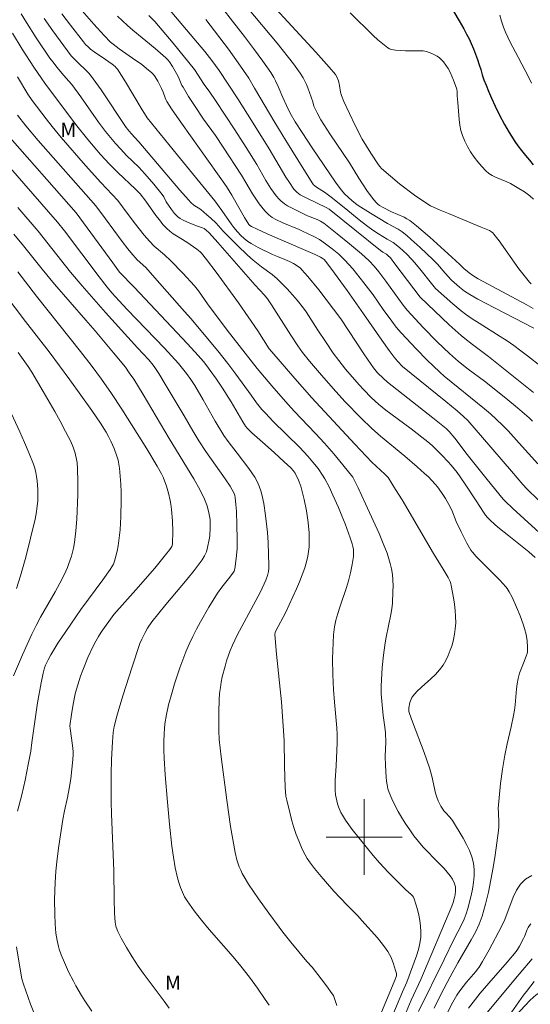
# Model space of a CAD drawing. Units: metres. Extents: x 283113 to 283629, y 1669909 to 1670475.
# Drawn here: x 283464 to 283517, y 1670182 to 1670286 of the extents above; entities that cross this region are included whole.
import ezdxf

# ---------------------------------------------------------------- set-up
doc = ezdxf.new("R2010")
doc.units = ezdxf.units.M
doc.header["$MEASUREMENT"] = 0
doc.linetypes.add('Intermitente', pattern=[48, 15, -2, 2, -2, 2, -2, 2, -2, 2, -2, 15])
for name, color, linetype, lineweight, true_color in [('Curvas_Intermediarias', 7, 'Continuous', 9, 0x783c14), ('Curvas_Mestras', 7, 'Continuous', 20, 0x783c14), ('Topon_Vegetacao', 7, 'Continuous', 9, 0x00ff33)]:
    doc.layers.add(name, color=color, linetype=linetype, lineweight=lineweight, true_color=true_color)
for name, color, linetype, lineweight in [('Malha_Coordenadas', 7, 'Continuous', 15), ('Rio_Intermitente', 5, 'Intermitente', 9), ('Rio_Perene', 5, 'Continuous', 25)]:
    doc.layers.add(name, color=color, linetype=linetype, lineweight=lineweight)
doc.styles.add('Arial', font='arial.ttf', dxfattribs={"height": 1.5})

msp = doc.modelspace()

# ---------------------------------------------------------------- linework, layer by layer
at = {"layer": 'Curvas_Intermediarias', "flags": 128}
for points, elevation in [([(283517.82, 1670246.85), (283513.06, 1670250.63), (283511.4, 1670251.88), (283510.58, 1670252.52), (283510.18, 1670252.85), (283508.94, 1670253.97), (283505.87, 1670256.87), (283503.23, 1670260.39), (283502.74, 1670261.03), (283502.49, 1670261.26), (283502.33, 1670261.4), (283501.94, 1670261.62), (283501.69, 1670261.79), (283496.3, 1670266.16), (283496, 1670266.33), (283494.02, 1670267.26), (283493.26, 1670267.67), (283492.89, 1670267.93), (283492.58, 1670268.25), (283492.12, 1670268.95), (283491.75, 1670269.53), (283489.97, 1670272.51), (283488.14, 1670275.5), (283486.68, 1670277.76), (283484.71, 1670280.77), (283483.96, 1670281.82), (283483.21, 1670282.77), (283478.2, 1670288.75)], 133), ([(283488.99, 1670289.12), (283494.9, 1670282.69), (283496.29, 1670281.13), (283496.96, 1670280.34), (283497.12, 1670280.09), (283497.27, 1670279.66), (283497.39, 1670279.19), (283497.49, 1670278.48), (283497.59, 1670278.13), (283497.86, 1670277.49), (283498.43, 1670276.23), (283499.03, 1670274.97), (283499.76, 1670273.53), (283500.69, 1670272.05), (283501.49, 1670270.83), (283501.64, 1670270.63), (283501.82, 1670270.45), (283502.74, 1670269.62), (283503.72, 1670268.83), (283505.29, 1670267.61), (283506.58, 1670266.75), (283506.95, 1670266.52), (283508, 1670266.05), (283508.86, 1670265.68), (283512.31, 1670264.27), (283513.16, 1670263.9), (283513.39, 1670263.77), (283513.52, 1670263.65), (283513.63, 1670263.52), (283514.18, 1670262.8), (283516.28, 1670259.87), (283516.83, 1670259.15), (283517.39, 1670258.46), (283517.56, 1670258.28)], 129), ([(283518.35, 1670235.5), (283517.12, 1670236.67), (283516.68, 1670237.15), (283515.49, 1670238.54), (283512.43, 1670242.11), (283510.88, 1670243.87), (283510.45, 1670244.3), (283509.76, 1670244.91), (283508.57, 1670245.9), (283504.93, 1670248.82), (283504.03, 1670249.59), (283503.49, 1670250.14), (283503.15, 1670250.54), (283502.6, 1670251.27), (283501.83, 1670252.35), (283499.92, 1670255.14), (283498.18, 1670257.59), (283496.49, 1670259.92), (283495.91, 1670260.68), (283495.76, 1670260.85), (283495.58, 1670260.99), (283495.39, 1670261.11), (283494.82, 1670261.39), (283493.86, 1670261.81), (283489.78, 1670263.56), (283488.71, 1670264.04), (283488.11, 1670264.32), (283487.95, 1670264.43), (283487.85, 1670264.53), (283487.38, 1670265.29), (283486.07, 1670267.62), (283485.48, 1670268.55), (283480.76, 1670275.2), (283479.71, 1670276.73), (283479.21, 1670277.5), (283479.11, 1670277.69), (283479.03, 1670277.88), (283478.83, 1670278.49), (283478.67, 1670278.88), (283478.28, 1670279.63), (283477.99, 1670280.11), (283477.82, 1670280.33), (283477.63, 1670280.53), (283477.09, 1670280.98), (283476.54, 1670281.42), (283475.96, 1670281.83), (283474.2, 1670283.05), (283473.55, 1670283.52), (283473.27, 1670283.73), (283472.61, 1670284.45), (283471.54, 1670285.64), (283469.32, 1670288.18)], 136), ([(283507.35, 1670181.96), (283508.05, 1670183.41), (283509.02, 1670185.27), (283509.85, 1670186.73), (283511.26, 1670189.15), (283511.69, 1670189.97), (283512.08, 1670190.81), (283512.4, 1670191.67), (283512.76, 1670192.92), (283513.07, 1670194.2), (283513.33, 1670195.49), (283513.55, 1670196.79), (283513.76, 1670198.09), (283514.13, 1670200.7), (283514.17, 1670201.08), (283514.17, 1670201.47), (283514.11, 1670202.63), (283514.1, 1670203.01), (283514.11, 1670203.4), (283514.18, 1670204.14), (283514.35, 1670205.64), (283514.55, 1670207.13), (283514.78, 1670208.61), (283515.03, 1670209.82), (283515.47, 1670211.61), (283515.72, 1670212.81), (283515.8, 1670213.36), (283515.87, 1670213.92), (283516.02, 1670215.6), (283516.09, 1670216.15), (283516.19, 1670216.7), (283516.26, 1670216.98), (283516.34, 1670217.25), (283516.77, 1670218.31), (283517.05, 1670219.04), (283517.15, 1670219.35), (283517.18, 1670219.51), (283517.18, 1670220), (283517.13, 1670220.66), (283517.03, 1670221.33), (283516.87, 1670221.98), (283516.73, 1670222.43), (283516.4, 1670223.32), (283516.03, 1670224.2), (283515.55, 1670225.26), (283515.25, 1670225.83), (283515.02, 1670226.19), (283514.89, 1670226.35), (283514.26, 1670227.05), (283512.93, 1670228.38), (283511.78, 1670229.55), (283511.39, 1670230), (283511.23, 1670230.23), (283510.78, 1670230.97), (283510.19, 1670232.15), (283509.68, 1670233.23), (283509.2, 1670234.45), (283508.91, 1670235.04), (283508.54, 1670235.68), (283508.14, 1670236.31), (283507.7, 1670236.91), (283507.46, 1670237.19), (283506.74, 1670237.95), (283506.35, 1670238.31), (283505.57, 1670239.02), (283504.27, 1670240.14), (283501.71, 1670242.23), (283500.81, 1670243.03), (283499.63, 1670244.17), (283497.98, 1670245.86), (283497, 1670246.93), (283495.49, 1670248.65), (283494.24, 1670250.12), (283493.49, 1670251.06), (283493, 1670251.76), (283492.28, 1670252.86), (283490.24, 1670256.06), (283489.81, 1670256.69), (283489.51, 1670257.08), (283488.98, 1670257.65), (283488.51, 1670258.14), (283484.57, 1670262.64), (283483.66, 1670263.65), (283483.36, 1670263.93), (283483.15, 1670264.1), (283482.96, 1670264.19), (283482.35, 1670264.39), (283481.4, 1670264.78), (283480.87, 1670265.03), (283480.61, 1670265.17), (283480.38, 1670265.34), (283480.19, 1670265.51), (283480.01, 1670265.7), (283479.69, 1670266.13), (283479.16, 1670266.93), (283478.89, 1670267.45), (283478.73, 1670267.69), (283477.83, 1670268.8), (283476.89, 1670269.88), (283476.26, 1670270.56), (283474.98, 1670271.82), (283474.36, 1670272.47), (283473.81, 1670273.08), (283473.29, 1670273.71), (283472.77, 1670274.35), (283472.04, 1670275.33), (283470.16, 1670277.97), (283469.2, 1670279.28), (283468.87, 1670279.69), (283468.17, 1670280.48), (283467.68, 1670281.07), (283467.2, 1670281.66), (283466.91, 1670282.07), (283465.47, 1670284.19), (283464.44, 1670285.81), (283463.89, 1670286.72)], 139), ([(283520.78, 1670229.92), (283515.65, 1670234.61), (283514.83, 1670235.37), (283514.6, 1670235.6), (283512.92, 1670237.68), (283510.84, 1670240.31), (283509.53, 1670242.02), (283508.93, 1670242.73), (283508.62, 1670243.03), (283507.2, 1670244.18), (283502.45, 1670247.92), (283502.01, 1670248.31), (283501.4, 1670248.92), (283500.96, 1670249.45), (283500.71, 1670249.77), (283499.95, 1670250.91), (283497.53, 1670254.58), (283495.2, 1670257.64), (283494.04, 1670259.07), (283493.44, 1670259.76), (283493.29, 1670259.92), (283492.93, 1670260.19), (283492.54, 1670260.42), (283492.14, 1670260.63), (283491.63, 1670260.86), (283490.85, 1670261.16), (283490.33, 1670261.38), (283488.82, 1670262.12), (283488.09, 1670262.53), (283487.74, 1670262.75), (283487.35, 1670263.05), (283486.99, 1670263.39), (283486.65, 1670263.75), (283486.26, 1670264.22), (283486.04, 1670264.51), (283485.01, 1670266.01), (283484.27, 1670267.03), (283480.34, 1670271.83), (283477.14, 1670275.78), (283476.52, 1670276.79), (283474.88, 1670279.56), (283474.46, 1670280.24), (283474.01, 1670280.9), (283473.9, 1670281.05), (283473.77, 1670281.18), (283473.47, 1670281.42), (283472.77, 1670281.93), (283471.56, 1670282.74), (283471.19, 1670283.02), (283470.92, 1670283.26), (283470.67, 1670283.51), (283470.44, 1670283.78), (283469.06, 1670285.55), (283468.17, 1670286.75)], 137), ([(283517.72, 1670243.8), (283517.34, 1670244.15), (283516.13, 1670245.21), (283514.88, 1670246.24), (283512.64, 1670248.02), (283510.92, 1670249.31), (283509.91, 1670250.1), (283508.98, 1670250.94), (283507.67, 1670252.19), (283506.19, 1670253.7), (283504.5, 1670255.52), (283504.1, 1670256.03), (283502.28, 1670258.56), (283501.53, 1670259.56), (283501.04, 1670260.16), (283500.51, 1670260.72), (283499.69, 1670261.44), (283498.43, 1670262.51), (283497.14, 1670263.55), (283495.74, 1670264.66), (283495.39, 1670264.88), (283495.03, 1670265.06), (283494.03, 1670265.46), (283492.96, 1670265.96), (283492.25, 1670266.32), (283491.91, 1670266.51), (283491.59, 1670266.72), (283491.21, 1670267.02), (283491.04, 1670267.19), (283490.72, 1670267.55), (283490.43, 1670267.94), (283490.16, 1670268.34), (283489.65, 1670269.17), (283488.68, 1670270.86), (283487.58, 1670272.66), (283486.38, 1670274.5), (283484.33, 1670277.59), (283483.74, 1670278.47), (283483.15, 1670279.28), (283482.14, 1670280.86), (283479.89, 1670283.64), (283478.74, 1670285.01), (283477.95, 1670285.91), (283477.31, 1670286.54)], 134), ([(283517.84, 1670253.63), (283513.69, 1670255.75), (283511.95, 1670256.67), (283511.09, 1670257.16), (283510.54, 1670257.52), (283510.01, 1670257.94), (283509.17, 1670258.67), (283508.5, 1670259.41), (283507.69, 1670260.37), (283507.25, 1670260.83), (283505.88, 1670262.12), (283504.94, 1670262.95), (283504.46, 1670263.36), (283503.97, 1670263.75), (283503.55, 1670264.03), (283502.43, 1670264.64), (283500.66, 1670265.72), (283499.35, 1670266.55), (283499.08, 1670266.75), (283498.7, 1670267.06), (283497.96, 1670267.74), (283497.73, 1670267.99), (283497.45, 1670268.33), (283496.98, 1670268.98), (283494.52, 1670272.61), (283493.45, 1670274.22), (283492.73, 1670275.35), (283492.21, 1670276.26), (283491.82, 1670277.07), (283491.43, 1670277.9), (283490.94, 1670279.09), (283490.67, 1670279.67), (283490.48, 1670280.03), (283490.16, 1670280.55), (283489.31, 1670281.76), (283488.34, 1670283.07), (283487.38, 1670284.34), (283486.11, 1670285.96), (283485.03, 1670287.37)], 131), ([(283517.81, 1670267.2), (283517.41, 1670267.57), (283516.86, 1670267.98), (283516.28, 1670268.34), (283515.38, 1670268.84), (283515.01, 1670269.03), (283513.82, 1670269.52), (283513.45, 1670269.71), (283513.1, 1670269.92), (283512.79, 1670270.18), (283512.36, 1670270.63), (283511.94, 1670271.13), (283511.55, 1670271.64), (283511.19, 1670272.19), (283510.86, 1670272.75), (283510.57, 1670273.32), (283510.32, 1670273.9), (283510.15, 1670274.45), (283510.04, 1670275.01), (283509.97, 1670275.6), (283509.86, 1670277.38), (283509.79, 1670278.1), (283509.78, 1670278.52), (283509.75, 1670278.78), (283509.39, 1670279.74), (283509.02, 1670280.57), (283508.82, 1670280.97), (283508.59, 1670281.34), (283508.33, 1670281.69), (283508.14, 1670281.9), (283507.91, 1670282.09), (283507.66, 1670282.27), (283507.39, 1670282.42), (283507.11, 1670282.55), (283506.82, 1670282.66), (283506.54, 1670282.75), (283506.19, 1670282.82), (283505.83, 1670282.85), (283504.35, 1670282.84), (283503.3, 1670282.91), (283502.87, 1670282.98), (283502.66, 1670283.05), (283502.48, 1670283.16), (283501.95, 1670283.56), (283501.43, 1670284), (283500.93, 1670284.46), (283498.51, 1670286.85)], 128), ([(283514.28, 1670286.59), (283514.45, 1670285.96), (283514.64, 1670285.33), (283514.85, 1670284.79), (283515.1, 1670284.26), (283515.36, 1670283.73), (283516.21, 1670282.17), (283517.32, 1670280.02), (283517.6, 1670279.42)], 128), ([(283466.32, 1670286.24), (283467.22, 1670284.94), (283469.15, 1670282.29), (283469.84, 1670281.6), (283470.77, 1670280.73), (283470.98, 1670280.5), (283471.18, 1670280.26), (283471.74, 1670279.49), (283472.29, 1670278.72), (283474.94, 1670274.77), (283475.45, 1670274.14), (283476.28, 1670273.25), (283480.59, 1670268.17), (283481.48, 1670267.13), (283481.75, 1670266.84), (283482.06, 1670266.57), (283482.79, 1670266.1), (283483.43, 1670265.57), (283483.84, 1670265.2), (283484.4, 1670264.67), (283485.13, 1670263.84), (283485.62, 1670263.33), (283486.65, 1670262.31), (283487.7, 1670261.3), (283488.32, 1670260.77), (283489.17, 1670260.09), (283490.29, 1670259.26), (283490.83, 1670258.82), (283491.09, 1670258.58), (283491.84, 1670257.8), (283492.21, 1670257.39), (283492.92, 1670256.56), (283493.6, 1670255.71), (283493.87, 1670255.34), (283494.38, 1670254.57), (283495.12, 1670253.39), (283495.92, 1670252.2), (283496.74, 1670250.98), (283497.31, 1670250.19), (283498.03, 1670249.29), (283499.47, 1670247.63), (283499.92, 1670247.14), (283500.77, 1670246.29), (283501.49, 1670245.61), (283502.26, 1670244.99), (283502.79, 1670244.58), (283504.92, 1670243), (283506.68, 1670241.65), (283507.14, 1670241.24), (283508.17, 1670240.24), (283508.83, 1670239.54), (283509.14, 1670239.18), (283509.77, 1670238.39), (283510.08, 1670237.96), (283510.68, 1670237.07), (283511.76, 1670235.43), (283512.53, 1670234.21), (283512.74, 1670233.92), (283512.98, 1670233.65), (283513.32, 1670233.31), (283514.05, 1670232.66), (283515.21, 1670231.74), (283517.31, 1670230.03), (283517.98, 1670229.45)], 138), ([(283518.6, 1670249.59), (283517.18, 1670250.7), (283516.46, 1670251.24), (283515.73, 1670251.78), (283515.02, 1670252.27), (283514.29, 1670252.75), (283512.09, 1670254.13), (283511.36, 1670254.6), (283510.66, 1670255.1), (283510.2, 1670255.45), (283509.31, 1670256.18), (283507.48, 1670257.81), (283506.94, 1670258.48), (283505.98, 1670259.7), (283505.32, 1670260.51), (283504.98, 1670260.89), (283504.49, 1670261.4), (283503.7, 1670262.11), (283503.05, 1670262.65), (283502.41, 1670263), (283501.51, 1670263.54), (283501, 1670263.86), (283500.5, 1670264.21), (283499.62, 1670264.9), (283497.89, 1670266.34), (283496.52, 1670267.42), (283495.81, 1670267.95), (283494.98, 1670268.47), (283494.76, 1670268.63), (283494.64, 1670268.73), (283494.58, 1670268.81), (283493.62, 1670270.33), (283491.73, 1670273.39), (283490.59, 1670275.29), (283488.46, 1670278.91), (283487.83, 1670279.94), (283486.73, 1670281.56), (283485.71, 1670283), (283483.32, 1670286.13)], 132), ([(283463.5, 1670280.1), (283464.59, 1670278.27), (283465.05, 1670277.6), (283466.5, 1670275.68), (283467.14, 1670274.87), (283468.1, 1670273.72), (283470.66, 1670270.75), (283472.26, 1670268.95), (283473.47, 1670267.7), (283474.06, 1670267.05), (283474.56, 1670266.41), (283475.77, 1670264.76), (283476.83, 1670263.42), (283477.38, 1670262.78), (283477.87, 1670262.26), (283478.98, 1670261.33), (283479.62, 1670260.71), (283480.9, 1670259.41), (283482.13, 1670258.08), (283482.54, 1670257.56), (283483.5, 1670256.19), (283485.58, 1670253.4), (283488.71, 1670249.37), (283490.28, 1670247.52), (283491.7, 1670245.89), (283492.62, 1670244.88), (283494.87, 1670242.53), (283495.8, 1670241.49), (283496.78, 1670240.36), (283497.74, 1670239.21), (283498.78, 1670237.92), (283499.02, 1670237.5), (283499.37, 1670236.8), (283500.12, 1670235.09), (283501.55, 1670231.99), (283501.99, 1670230.94), (283502.39, 1670229.89), (283502.73, 1670228.83), (283502.87, 1670228.25), (283502.96, 1670227.66), (283503.01, 1670227.06), (283503.03, 1670226.45), (283503.02, 1670225.85), (283502.96, 1670224.65), (283502.9, 1670224.04), (283502.8, 1670223.44), (283502.3, 1670221.05), (283502.2, 1670220.45), (283502.03, 1670219.16), (283501.89, 1670217.86), (283501.8, 1670216.56), (283501.77, 1670215.91), (283501.77, 1670215.1), (283501.83, 1670214.3), (283501.98, 1670212.79), (283502.17, 1670211.58), (283502.23, 1670210.97), (283502.25, 1670210), (283502.21, 1670208.53), (283502.23, 1670207.55), (283502.3, 1670206.3), (283502.33, 1670205.89), (283502.39, 1670205.48), (283502.48, 1670205.09), (283502.61, 1670204.7), (283502.91, 1670204.02), (283503.23, 1670203.34), (283503.58, 1670202.67), (283503.96, 1670202.01), (283504.36, 1670201.37), (283504.78, 1670200.74), (283505.21, 1670200.13), (283505.7, 1670199.52), (283506.21, 1670198.93), (283507.86, 1670197.25), (283508.4, 1670196.68), (283509.04, 1670195.92), (283509.28, 1670195.55), (283509.47, 1670195.16), (283509.54, 1670194.95), (283509.59, 1670194.75), (283509.61, 1670194.55), (283509.61, 1670194.34), (283509.56, 1670193.92), (283509.46, 1670193.5), (283509.35, 1670193.1), (283509.21, 1670192.72), (283505.95, 1670184.97), (283504.95, 1670182.81), (283504.39, 1670181.54)], 141), ([(283503, 1670181.27), (283504.02, 1670183.67), (283504.49, 1670184.71), (283505.5, 1670187.48), (283505.7, 1670188.13), (283505.85, 1670188.78), (283505.94, 1670189.44), (283505.96, 1670190.02), (283505.92, 1670190.6), (283505.84, 1670191.19), (283505.73, 1670191.78), (283505.59, 1670192.36), (283505.26, 1670193.48), (283505.19, 1670193.65), (283505.08, 1670193.79), (283504.95, 1670193.93), (283504.37, 1670194.44), (283502.55, 1670196.27), (283501.61, 1670197.28), (283500.94, 1670198.06), (283498.74, 1670200.79), (283498.37, 1670201.28), (283498.02, 1670201.78), (283497.69, 1670202.3), (283497.54, 1670202.58), (283497.28, 1670203.18), (283497.17, 1670203.49), (283497.03, 1670204.13), (283496.98, 1670204.44), (283496.94, 1670204.95), (283496.93, 1670205.45), (283496.94, 1670205.96), (283497.03, 1670207.5), (283497.13, 1670209.92), (283497.16, 1670210.8), (283497.11, 1670211.52), (283496.85, 1670214.21), (283496.75, 1670215.55), (283496.7, 1670217.07), (283496.67, 1670218.77), (283496.68, 1670219.62), (283496.71, 1670220.46), (283496.77, 1670221.3), (283496.87, 1670222.14), (283497.01, 1670222.84), (283497.2, 1670223.54), (283497.42, 1670224.23), (283498.13, 1670226.3), (283498.33, 1670227), (283498.55, 1670227.85), (283498.74, 1670228.7), (283498.81, 1670229.13), (283498.86, 1670229.56), (283498.87, 1670229.98), (283498.85, 1670230.29), (283498.8, 1670230.6), (283498.72, 1670230.9), (283498.52, 1670231.52), (283497.99, 1670232.99), (283497.65, 1670233.85), (283497.28, 1670234.71), (283496.7, 1670236.01), (283496.29, 1670236.88), (283495.85, 1670237.73), (283495.6, 1670238.14), (283495.13, 1670238.83), (283494.6, 1670239.5), (283494.05, 1670240.14), (283493.22, 1670241.03), (283490.38, 1670243.83), (283489.62, 1670244.62), (283489.23, 1670245.06), (283488.67, 1670245.76), (283488.08, 1670246.54), (283486.48, 1670248.78), (283485.65, 1670249.88), (283484.59, 1670251.21), (283483.51, 1670252.52), (283481.78, 1670254.59), (283481.06, 1670255.38), (283477.94, 1670258.92), (283476.99, 1670259.99), (283476.11, 1670260.82), (283475.43, 1670261.57), (283475.1, 1670261.97), (283474.5, 1670262.75), (283472.77, 1670265.14), (283471.73, 1670266.51), (283465.69, 1670273.39), (283464.39, 1670274.92), (283463.49, 1670276.07)], 142), ([(283501.46, 1670180.69), (283503.15, 1670184.73), (283503.38, 1670185.38), (283503.39, 1670185.5), (283503.38, 1670185.61), (283503.3, 1670185.95), (283503.09, 1670186.63), (283502.82, 1670187.3), (283502.66, 1670187.62), (283502.48, 1670187.92), (283502.14, 1670188.42), (283501.77, 1670188.9), (283501.38, 1670189.38), (283499.74, 1670191.22), (283499.31, 1670191.69), (283498.18, 1670192.83), (283496.8, 1670194.31), (283495.9, 1670195.32), (283495.46, 1670195.83), (283494.76, 1670196.69), (283494.24, 1670197.39), (283493.99, 1670197.75), (283493.77, 1670198.12), (283493.56, 1670198.5), (283493.38, 1670198.89), (283493.1, 1670199.58), (283492.84, 1670200.28), (283492.6, 1670200.99), (283492.38, 1670201.71), (283492.18, 1670202.43), (283491.83, 1670203.88), (283491.75, 1670204.32), (283491.7, 1670204.76), (283491.67, 1670205.2), (283491.6, 1670207.51), (283491.56, 1670210.15), (283491.51, 1670211.18), (283491.44, 1670212.2), (283491.27, 1670214.24), (283490.75, 1670219.25), (283490.57, 1670221.32), (283490.61, 1670221.53), (283490.69, 1670221.72), (283491.71, 1670223.63), (283492.85, 1670226.15), (283493.17, 1670226.88), (283493.47, 1670227.62), (283493.73, 1670228.37), (283493.96, 1670229.12), (283494.06, 1670229.59), (283494.14, 1670230.08), (283494.18, 1670230.57), (283494.2, 1670231.07), (283494.18, 1670232.06), (283494.09, 1670233.15), (283493.91, 1670234.35), (283493.66, 1670235.55), (283493.33, 1670236.95), (283493.09, 1670237.6), (283492.72, 1670238.32), (283492.51, 1670238.62), (283492.26, 1670238.89), (283491.58, 1670239.54), (283490.55, 1670240.48), (283489.57, 1670241.36), (283488.15, 1670242.6), (283487.87, 1670242.85), (283487.68, 1670243.07), (283487.5, 1670243.3), (283487.23, 1670243.73), (283485.98, 1670245.85), (283485.06, 1670247.29), (283484.43, 1670248.24), (283483.79, 1670249.17), (283483.44, 1670249.64), (283483.08, 1670250.09), (283482.51, 1670250.75), (283481.4, 1670251.97), (283475.79, 1670257.92), (283474.25, 1670259.5), (283473.52, 1670260.48), (283469.66, 1670265.77), (283462.21, 1670274.25)], 143), ([(283459.89, 1670273.73), (283467.72, 1670264.77), (283468.43, 1670263.86), (283472.09, 1670259.02), (283472.95, 1670257.92), (283473.44, 1670257.34), (283474.2, 1670256.49), (283475.04, 1670255.59), (283478, 1670252.53), (283478.96, 1670251.51), (283480.43, 1670249.88), (283481.3, 1670248.85), (283481.75, 1670248.22), (283482.16, 1670247.57), (283483.03, 1670246.07), (283484.31, 1670243.8), (283485.21, 1670242.31), (283485.66, 1670241.67), (283486.63, 1670240.45), (283487.85, 1670238.82), (283488.17, 1670238.37), (283488.47, 1670237.92), (283488.73, 1670237.45), (283488.95, 1670236.97), (283489.14, 1670236.38), (283489.3, 1670235.77), (283489.42, 1670235.15), (283489.6, 1670233.88), (283489.81, 1670232.09), (283489.89, 1670231.04), (283489.96, 1670228.6), (283489.96, 1670228.28), (283489.92, 1670227.96), (283489.81, 1670227.56), (283489.63, 1670227.07), (283489.06, 1670225.83), (283486.63, 1670221.27), (283486.11, 1670220.2), (283485.89, 1670219.66), (283485.51, 1670218.57), (283485.34, 1670218.01), (283485.05, 1670216.89), (283484.94, 1670216.32), (283484.85, 1670215.75), (283484.77, 1670215.11), (283484.72, 1670214.46), (283484.68, 1670213.14), (283484.7, 1670211.17), (283484.74, 1670210.27), (283484.82, 1670209.36), (283484.92, 1670208.46), (283485.53, 1670203.87), (283485.93, 1670201.11), (283486.15, 1670199.73), (283486.4, 1670198.37), (283486.58, 1670197.61), (283486.83, 1670196.86), (283486.99, 1670196.5), (283487.16, 1670196.15), (283487.34, 1670195.81), (283487.82, 1670195.02), (283488.33, 1670194.25), (283488.85, 1670193.48), (283489.94, 1670191.98), (283491.04, 1670190.49), (283491.44, 1670189.96), (283492.26, 1670188.93), (283493.95, 1670186.89), (283494.5, 1670186.27), (283495.46, 1670185.07), (283496.03, 1670184.33), (283496.6, 1670183.48), (283496.77, 1670183.31), (283497.1, 1670182.25)], 144), ([(283463.11, 1670263.53), (283464.12, 1670262.3), (283466.11, 1670259.82), (283467.38, 1670258.26), (283470.69, 1670254.47), (283471.68, 1670253.32), (283473.61, 1670251.02), (283474.85, 1670249.49), (283475.26, 1670248.92), (283475.73, 1670248.23), (283476.72, 1670246.64), (283479.47, 1670241.98), (283482.05, 1670237.74), (283482.73, 1670236.54), (283483.19, 1670235.59), (283483.46, 1670234.9), (283483.65, 1670234.17), (283483.72, 1670233.81), (283483.77, 1670233.45), (283483.79, 1670233.03), (283483.79, 1670232.61), (283483.73, 1670231.75), (283483.67, 1670231.33), (283483.51, 1670230.5), (283483.38, 1670230.05), (283483.18, 1670229.61), (283482.93, 1670229.2), (283482.08, 1670228.08), (283481.35, 1670227.18), (283479.11, 1670224.49), (283478.37, 1670223.59), (283477.65, 1670222.68), (283477.19, 1670222.02), (283476.92, 1670221.56), (283476.57, 1670220.86), (283476.39, 1670220.39), (283475.52, 1670217.84), (283474.61, 1670214.97), (283474.16, 1670213.48), (283473.95, 1670212.73), (283473.68, 1670211.66), (283473.58, 1670211.01), (283473.49, 1670210.03), (283473.4, 1670208.17), (283473.36, 1670206.63), (283473.34, 1670205.09), (283473.35, 1670203.7), (283473.39, 1670202.44), (283473.63, 1670196.43), (283473.68, 1670193.44), (283473.72, 1670191.96), (283473.79, 1670191.02), (283473.86, 1670190.62), (283473.98, 1670190.23), (283474.06, 1670190.04), (283474.41, 1670189.35), (283474.97, 1670188.35), (283475.58, 1670187.36), (283476.21, 1670186.4), (283476.74, 1670185.65), (283478.94, 1670182.71), (283479.47, 1670181.96)], 146), ([(283471.32, 1670181.66), (283470.59, 1670182.74), (283470.25, 1670183.29), (283469.64, 1670184.33), (283469.38, 1670184.81), (283468.88, 1670185.79), (283468.43, 1670186.79), (283468.1, 1670187.58), (283467.89, 1670188.17), (283467.81, 1670188.47), (283467.67, 1670189.09), (283467.55, 1670189.88), (283467.46, 1670190.86), (283467.42, 1670191.85), (283467.4, 1670193.43), (283467.46, 1670195.22), (283467.54, 1670196.4), (283467.67, 1670197.69), (283467.84, 1670199.07), (283468.27, 1670201.83), (283468.45, 1670202.77), (283468.77, 1670204.17), (283468.94, 1670205.11), (283469.1, 1670206.12), (283469.23, 1670207.15), (283469.32, 1670208.17), (283469.34, 1670208.68), (283469.34, 1670209), (283469.28, 1670209.63), (283469.03, 1670211.43), (283469.02, 1670211.7), (283469.17, 1670212.92), (283469.34, 1670214), (283469.56, 1670215.07), (283469.71, 1670215.59), (283470.13, 1670216.93), (283470.37, 1670217.59), (283470.89, 1670218.9), (283471.48, 1670220.17), (283471.73, 1670220.65), (283472.01, 1670221.12), (283472.32, 1670221.57), (283473.64, 1670223.46), (283475.95, 1670226.03), (283477.96, 1670228.34), (283479.09, 1670229.72), (283479.53, 1670230.29), (283479.73, 1670230.62), (283479.8, 1670230.85), (283479.82, 1670230.97), (283479.84, 1670232.14), (283479.8, 1670233.32), (283479.71, 1670234.5), (283479.64, 1670235.08), (283479.58, 1670235.47), (283479.4, 1670236.23), (283479.17, 1670236.98), (283478.84, 1670237.91), (283478.67, 1670238.27), (283478.21, 1670239.08), (283477.11, 1670240.91), (283474.48, 1670245.07), (283473.4, 1670246.72), (283472.34, 1670248.24), (283471.24, 1670249.73), (283470.12, 1670251.17), (283465.49, 1670256.97), (283463.55, 1670259.55)], 147), ([(283462.17, 1670257.21), (283464.34, 1670254.32), (283466.82, 1670251.12), (283469.01, 1670248.18), (283470.18, 1670246.57), (283471.33, 1670244.94), (283472.25, 1670243.59), (283472.82, 1670242.67), (283473.08, 1670242.2), (283473.32, 1670241.71), (283473.67, 1670240.93), (283473.97, 1670240.11), (283474.09, 1670239.7), (283474.18, 1670239.28), (283474.24, 1670238.86), (283474.32, 1670238.02), (283474.38, 1670237.18), (283474.4, 1670236.33), (283474.41, 1670235.48), (283474.37, 1670233.78), (283474.29, 1670232.38), (283474.18, 1670231.25), (283474.09, 1670230.68), (283473.98, 1670230.13), (283473.85, 1670229.58), (283473.7, 1670229.05), (283473.59, 1670228.75), (283473.44, 1670228.47), (283473.26, 1670228.19), (283472.49, 1670227.11), (283470.18, 1670223.97), (283468.57, 1670221.65), (283467.76, 1670220.44), (283467, 1670219.19), (283466.71, 1670218.67), (283466.46, 1670218.12), (283466.35, 1670217.84), (283466.19, 1670217.26), (283465.98, 1670216.23), (283465.62, 1670214.15), (283464.99, 1670209.97), (283464.91, 1670209.04), (283464.67, 1670207.82), (283464.29, 1670205.99), (283463.94, 1670204.43), (283463.5, 1670202.72)], 148), ([(283463.56, 1670251.05), (283464.63, 1670249.56), (283464.99, 1670248.99), (283466.21, 1670246.93), (283467.41, 1670244.85), (283467.99, 1670243.8), (283468.56, 1670242.74), (283469.11, 1670241.68), (283469.37, 1670241.07), (283469.58, 1670240.43), (283469.72, 1670239.78), (283469.77, 1670239.45), (283469.82, 1670238.78), (283469.86, 1670237.43), (283469.84, 1670236.08), (283469.73, 1670233.49), (283469.64, 1670232.25), (283469.49, 1670231.02), (283469.38, 1670230.42), (283469.29, 1670230.01), (283469.18, 1670229.6), (283468.91, 1670228.8), (283468.75, 1670228.4), (283468.4, 1670227.63), (283467.94, 1670226.73), (283467.45, 1670225.83), (283465.93, 1670223.18), (283465.45, 1670222.29), (283465, 1670221.38), (283464.5, 1670220.29), (283464.02, 1670219.19), (283463.09, 1670216.97)], 149), ([(283517.64, 1670195.96), (283516.96, 1670195.55), (283516.44, 1670195.03), (283516.02, 1670194.4), (283515.67, 1670193.67), (283514.78, 1670191.3), (283514.44, 1670190.56), (283513.13, 1670188.1), (283512.45, 1670186.89), (283512.08, 1670186.3), (283511.92, 1670186.06), (283511.74, 1670185.83), (283510.77, 1670184.72), (283510.07, 1670183.8), (283509.74, 1670183.33), (283509.59, 1670183.08), (283509.31, 1670182.59), (283508.78, 1670181.58)], 138), ([(283510.95, 1670181.98), (283512.21, 1670183.53), (283513.11, 1670184.61), (283515.05, 1670186.82), (283515.98, 1670187.95), (283516.11, 1670188.13), (283516.34, 1670188.51), (283516.76, 1670189.3), (283516.87, 1670189.53), (283517.15, 1670190.25), (283517.26, 1670190.48), (283517.39, 1670190.68), (283517.54, 1670190.85)], 137), ([(283463.41, 1670188.43), (283463.85, 1670185.67), (283463.97, 1670185.07), (283464.14, 1670184.48), (283464.87, 1670182.38), (283465.28, 1670181.34)], 148), ([(283511.54, 1670179.82), (283516.3, 1670185.55), (283517.66, 1670187.16)], 136)]:
    msp.add_lwpolyline(points, dxfattribs=dict(at, elevation=elevation))
at = {"layer": 'Curvas_Mestras', "flags": 128}
for points, elevation in [([(283487.7, 1670287.35), (283490.83, 1670283.65), (283492.54, 1670281.48), (283493.25, 1670280.49), (283493.57, 1670279.98), (283493.75, 1670279.64), (283493.91, 1670279.29), (283494.06, 1670278.93), (283494.57, 1670277.45), (283494.68, 1670277.02), (283495.03, 1670276.29), (283495.41, 1670275.58), (283496.36, 1670274.1), (283498.44, 1670271.02), (283499.41, 1670269.41), (283500.27, 1670268.11), (283500.74, 1670267.44), (283501, 1670267.12), (283501.27, 1670266.82), (283501.42, 1670266.68), (283501.6, 1670266.55), (283501.97, 1670266.33), (283502.88, 1670265.88), (283504.18, 1670265.3), (283504.49, 1670265.13), (283504.78, 1670264.94), (283505.49, 1670264.38), (283506.19, 1670263.8), (283506.88, 1670263.2), (283509.6, 1670260.76), (283510.04, 1670260.31), (283510.47, 1670259.91), (283511.04, 1670259.43), (283511.42, 1670259.15), (283512, 1670258.82), (283517.04, 1670256.11), (283517.78, 1670255.68)], 130), ([(283518.26, 1670239.32), (283516.31, 1670241.51), (283515.14, 1670242.78), (283514.55, 1670243.4), (283513.93, 1670244), (283513.3, 1670244.57), (283512.66, 1670245.13), (283508.4, 1670248.57), (283507.94, 1670248.96), (283506.59, 1670250.27), (283505.48, 1670251.4), (283503.87, 1670253.13), (283503.37, 1670253.72), (283502.89, 1670254.34), (283501.98, 1670255.58), (283500.92, 1670257.11), (283499.94, 1670258.4), (283499.18, 1670259.38), (283498.79, 1670259.86), (283498.38, 1670260.33), (283497.96, 1670260.78), (283497.32, 1670261.4), (283496.63, 1670261.97), (283495.92, 1670262.51), (283495.27, 1670262.95), (283494.69, 1670263.27), (283493.48, 1670263.85), (283493.14, 1670264), (283491.41, 1670264.71), (283490.68, 1670265.07), (283490.29, 1670265.29), (283489.94, 1670265.55), (283489.55, 1670265.93), (283489.34, 1670266.18), (283488.94, 1670266.7), (283488.23, 1670267.75), (283487.53, 1670268.97), (283487.07, 1670269.74), (283485.16, 1670272.7), (283484.35, 1670273.9), (283483.09, 1670275.64), (283482.13, 1670277.06), (283481.51, 1670278.02), (283480.92, 1670278.99), (283480.81, 1670279.19), (283480.45, 1670280.05), (283480.25, 1670280.46), (283479.81, 1670281.2), (283479.48, 1670281.67), (283479.31, 1670281.89), (283479.11, 1670282.09), (283478.56, 1670282.6), (283477.99, 1670283.09), (283475.65, 1670285), (283475.08, 1670285.5), (283474.03, 1670286.47)], 135), ([(283505.7, 1670181.63), (283508.42, 1670187.11), (283509.43, 1670189.2), (283510.26, 1670190.82), (283510.51, 1670191.36), (283510.73, 1670191.92), (283510.9, 1670192.48), (283511.25, 1670193.83), (283511.39, 1670194.52), (283511.5, 1670195.21), (283511.56, 1670195.9), (283511.56, 1670196.58), (283511.49, 1670197.24), (283511.32, 1670197.91), (283511.07, 1670198.57), (283510.76, 1670199.22), (283510.41, 1670199.86), (283509.28, 1670201.75), (283509.16, 1670201.93), (283509.01, 1670202.1), (283508.53, 1670202.58), (283508.38, 1670202.74), (283508.25, 1670202.92), (283508.04, 1670203.26), (283507.78, 1670203.8), (283507.64, 1670204.18), (283507.51, 1670204.62), (283507.1, 1670206.41), (283506.86, 1670207.29), (283506.29, 1670208.91), (283505.07, 1670212.12), (283504.75, 1670213.03), (283504.7, 1670213.22), (283504.67, 1670213.43), (283504.68, 1670213.62), (283504.79, 1670214.17), (283504.92, 1670214.53), (283505, 1670214.69), (283505.11, 1670214.84), (283505.54, 1670215.32), (283506.01, 1670215.78), (283507.01, 1670216.66), (283507.48, 1670217.12), (283507.92, 1670217.6), (283508.3, 1670218.11), (283508.58, 1670218.6), (283508.83, 1670219.13), (283509.05, 1670219.67), (283509.24, 1670220.23), (283509.39, 1670220.8), (283509.5, 1670221.37), (283509.58, 1670221.93), (283509.62, 1670222.57), (283509.61, 1670223.23), (283509.56, 1670223.88), (283509.49, 1670224.54), (283509.39, 1670225.2), (283509.16, 1670226.49), (283509.11, 1670226.71), (283509.03, 1670226.92), (283508.82, 1670227.33), (283508.3, 1670228.21), (283507.29, 1670229.86), (283503.97, 1670235.51), (283503.3, 1670236.63), (283502.51, 1670237.88), (283502.17, 1670238.24), (283500.79, 1670239.5), (283499.01, 1670241.38), (283494.49, 1670246.29), (283492.68, 1670248.32), (283490.25, 1670251.11), (283490, 1670251.45), (283488.79, 1670253.33), (283487.78, 1670254.81), (283486.76, 1670256.29), (283484.42, 1670259.52), (283483.38, 1670260.86), (283482.85, 1670261.51), (283482.71, 1670261.67), (283482.38, 1670261.94), (283481.32, 1670262.66), (283480.22, 1670263.34), (283479.87, 1670263.57), (283479.53, 1670263.83), (283479.22, 1670264.11), (283478.81, 1670264.55), (283478.43, 1670265.01), (283478.06, 1670265.5), (283477, 1670266.99), (283476.41, 1670267.78), (283475.91, 1670268.26), (283474.07, 1670270), (283473.18, 1670270.9), (283472.25, 1670271.92), (283470.9, 1670273.5), (283469.61, 1670275.1), (283467.22, 1670278.31), (283466.44, 1670279.32), (283465.21, 1670281.11), (283463.99, 1670283.02), (283462.98, 1670284.7)], 140), ([(283463.52, 1670266.32), (283465.66, 1670263.84), (283469.09, 1670259.53), (283470.3, 1670258.06), (283472.77, 1670255.25), (283476.12, 1670251.54), (283477.31, 1670250.28), (283477.79, 1670249.72), (283477.95, 1670249.48), (283478.36, 1670248.83), (283479.15, 1670247.54), (283481.03, 1670244.39), (283481.96, 1670242.79), (283482.6, 1670241.74), (283483.32, 1670240.63), (283485.37, 1670237.74), (283485.88, 1670236.97), (283486.1, 1670236.58), (283486.29, 1670236.18), (283486.36, 1670235.97), (283486.4, 1670235.76), (283486.48, 1670235.04), (283486.54, 1670234.32), (283486.6, 1670232.87), (283486.62, 1670231.41), (283486.62, 1670230.35), (283486.53, 1670229.33), (283486.38, 1670228.25), (283486.29, 1670228.01), (283486.17, 1670227.8), (283485.71, 1670227.2), (283484.99, 1670226.32), (283484.56, 1670225.7), (283483.65, 1670224.2), (283482.76, 1670222.68), (283482.34, 1670221.91), (283481.94, 1670221.12), (283481.57, 1670220.33), (283481.22, 1670219.51), (283480.89, 1670218.68), (283480.59, 1670217.84), (283480.03, 1670216.13), (283479.77, 1670215.27), (283479.39, 1670213.92), (283479.17, 1670212.92), (283479.01, 1670211.91), (283478.96, 1670211.4), (283478.93, 1670210.9), (283478.91, 1670210.03), (283478.91, 1670209.16), (283478.94, 1670208.29), (283479.04, 1670206.55), (283479.27, 1670203.66), (283479.48, 1670201.35), (283479.75, 1670199.04), (283479.91, 1670197.89), (283480.11, 1670196.76), (283480.34, 1670195.71), (283480.48, 1670195.19), (283480.65, 1670194.68), (283480.85, 1670194.19), (283481.08, 1670193.71), (283481.35, 1670193.26), (283482.08, 1670192.23), (283482.86, 1670191.24), (283483.68, 1670190.26), (283486.21, 1670187.36), (283487.01, 1670186.38), (283487.9, 1670185.23), (283488.76, 1670184.06), (283489.58, 1670182.88), (283489.98, 1670182.28)], 145), ([(283462.15, 1670246.08), (283463.74, 1670242.7), (283464.25, 1670241.56), (283464.73, 1670240.42), (283465.18, 1670239.27), (283465.31, 1670238.85), (283465.42, 1670238.41), (283465.5, 1670237.97), (283465.56, 1670237.53), (283465.63, 1670236.63), (283465.65, 1670235.8), (283465.63, 1670235.41), (283465.55, 1670234.63), (283465.49, 1670234.25), (283465.34, 1670233.48), (283464.88, 1670231.48), (283464.36, 1670229.5), (283463.81, 1670227.52), (283463.4, 1670226.18)], 150), ([(283515.29, 1670181.22), (283516.76, 1670183.33), (283517.06, 1670183.73), (283517.88, 1670184.76)], 135)]:
    msp.add_lwpolyline(points, dxfattribs=dict(at, elevation=elevation))
at = {"layer": 'Malha_Coordenadas', "flags": 128}
for points in [[(283500, 1670204), (283500, 1670196)], [(283504, 1670200), (283496, 1670200)]]:
    msp.add_lwpolyline(points, dxfattribs=at)
at = {"layer": 'Rio_Intermitente', "flags": 128}
msp.add_lwpolyline([(283454.13, 1670149.39), (283454.48, 1670149.54), (283454.91, 1670149.73), (283455.62, 1670150.05), (283456.2, 1670150.31), (283456.81, 1670150.6), (283457.47, 1670150.94), (283458.07, 1670151.3), (283458.72, 1670151.74), (283459.4, 1670152.17), (283460.14, 1670152.62), (283460.57, 1670152.88), (283461.39, 1670153.33), (283462.15, 1670153.71), (283463.02, 1670154.12), (283463.5, 1670154.32), (283464.12, 1670154.58), (283465.1, 1670154.99), (283465.67, 1670155.23), (283466.2, 1670155.46), (283466.72, 1670155.68), (283467.25, 1670155.88), (283467.76, 1670156.06), (283468.28, 1670156.22), (283468.8, 1670156.4), (283469.32, 1670156.59), (283469.87, 1670156.77), (283470.39, 1670156.93), (283470.9, 1670157.06), (283471.39, 1670157.17), (283472.34, 1670157.34), (283472.87, 1670157.44), (283473.44, 1670157.53), (283474.02, 1670157.62), (283474.61, 1670157.71), (283475.23, 1670157.78), (283475.83, 1670157.82), (283476.43, 1670157.87), (283477.02, 1670157.91), (283477.62, 1670157.95), (283478.19, 1670157.99), (283478.73, 1670158.04), (283479.24, 1670158.09), (283479.79, 1670158.16), (283480.36, 1670158.25), (283480.95, 1670158.35), (283481.55, 1670158.46), (283482.07, 1670158.56), (283482.7, 1670158.7), (283483.34, 1670158.91), (283483.8, 1670159.07), (283484.71, 1670159.35), (283485.61, 1670159.6), (283486.08, 1670159.72), (283486.59, 1670159.87), (283487.09, 1670160.02), (283487.59, 1670160.16), (283488.06, 1670160.29), (283488.55, 1670160.42), (283489.04, 1670160.55), (283489.56, 1670160.69), (283490.06, 1670160.83), (283490.55, 1670160.95), (283491.44, 1670161.18), (283492.15, 1670161.39), (283492.71, 1670161.59), (283493.26, 1670161.84), (283493.74, 1670162.17), (283494.17, 1670162.55), (283494.49, 1670162.88), (283494.82, 1670163.28), (283495.14, 1670163.72), (283495.54, 1670164.27), (283495.98, 1670164.84), (283496.34, 1670165.27), (283496.66, 1670165.69), (283496.97, 1670166.13), (283497.31, 1670166.56), (283497.66, 1670166.92), (283498.2, 1670167.39), (283498.86, 1670167.88), (283499.53, 1670168.37), (283500.11, 1670168.79), (283500.7, 1670169.18), (283501.42, 1670169.62), (283502.19, 1670170.04), (283502.99, 1670170.46), (283503.45, 1670170.71), (283503.94, 1670170.96), (283504.43, 1670171.2), (283504.9, 1670171.43), (283505.35, 1670171.67), (283505.8, 1670171.89), (283506.68, 1670172.31), (283507.51, 1670172.7), (283508.38, 1670173.17), (283508.82, 1670173.43), (283509.41, 1670173.81), (283510.03, 1670174.54), (283510.51, 1670175.23), (283510.85, 1670175.79), (283511.09, 1670176.25), (283511.42, 1670176.84), (283511.91, 1670177.53), (283512.49, 1670178.25), (283513.04, 1670178.85), (283513.64, 1670179.39), (283514.3, 1670179.91), (283514.92, 1670180.38), (283515.41, 1670180.73), (283515.89, 1670181.16), (283516.43, 1670181.71), (283516.93, 1670182.25), (283517.46, 1670182.8), (283518.1, 1670183.36), (283518.88, 1670183.89), (283519.69, 1670184.44), (283520.17, 1670184.75), (283521.08, 1670185.2), (283521.62, 1670185.46), (283522.12, 1670185.73), (283522.6, 1670185.93), (283523.5, 1670186.34), (283523.96, 1670186.53), (283524.47, 1670186.7), (283525.04, 1670186.84), (283525.67, 1670187), (283526.33, 1670187.16), (283527.02, 1670187.34), (283527.71, 1670187.5), (283528.4, 1670187.66), (283529.07, 1670187.82), (283529.67, 1670187.98), (283530.22, 1670188.16), (283530.71, 1670188.4), (283531.5, 1670188.92), (283532.09, 1670189.54), (283532.6, 1670190.26), (283533.08, 1670191.09), (283533.49, 1670191.84), (283533.84, 1670192.55), (283534.12, 1670192.98), (283534.44, 1670193.42), (283534.75, 1670193.8), (283535.24, 1670194.4), (283535.7, 1670194.87), (283536.27, 1670195.42), (283536.93, 1670195.96), (283537.63, 1670196.47), (283538.43, 1670196.97), (283538.87, 1670197.22), (283539.31, 1670197.48), (283540.09, 1670197.97), (283540.66, 1670198.44), (283541.2, 1670199), (283541.74, 1670199.53), (283542.29, 1670200.06), (283542.92, 1670200.63), (283543.62, 1670201.19), (283544.35, 1670201.72), (283545.06, 1670202.17), (283545.48, 1670202.45), (283546.19, 1670202.91), (283546.67, 1670203.24), (283547.12, 1670203.58), (283547.51, 1670203.9), (283548.01, 1670204.34), (283548.56, 1670204.82), (283549.18, 1670205.26), (283549.87, 1670205.71), (283550.57, 1670206.11), (283551.33, 1670206.55), (283551.95, 1670206.93), (283552.43, 1670207.28), (283552.83, 1670207.65), (283553.18, 1670208.07), (283553.5, 1670208.49), (283553.91, 1670209.14), (283554.22, 1670209.76), (283554.52, 1670210.32), (283554.8, 1670210.91), (283555.01, 1670211.37), (283555.35, 1670212.23), (283555.63, 1670212.92), (283555.86, 1670213.56), (283556.16, 1670214.41), (283556.33, 1670214.88), (283556.69, 1670215.79), (283557.04, 1670216.64), (283557.32, 1670217.37), (283557.51, 1670217.91), (283557.81, 1670218.85), (283557.96, 1670219.35), (283558.12, 1670219.82), (283558.4, 1670220.75), (283558.74, 1670221.67), (283559.08, 1670222.53), (283559.4, 1670223.32), (283559.73, 1670224.05), (283560.01, 1670224.71), (283560.29, 1670225.36), (283560.54, 1670225.93), (283560.78, 1670226.47), (283560.97, 1670226.93), (283561.19, 1670227.46), (283561.39, 1670227.93), (283561.57, 1670228.37), (283561.8, 1670228.93), (283562.02, 1670229.46), (283562.24, 1670229.94), (283562.43, 1670230.41), (283562.65, 1670230.88), (283563.02, 1670231.28)], dxfattribs=at)
at = {"layer": 'Rio_Perene', "flags": 128}
msp.add_lwpolyline([(283509.42, 1670286.94), (283509.98, 1670286.01), (283510.48, 1670285.16), (283510.76, 1670284.6), (283511.04, 1670284.09), (283511.26, 1670283.6), (283511.5, 1670283.04), (283511.72, 1670282.47), (283511.93, 1670281.92), (283512.1, 1670281.37), (283512.25, 1670280.86), (283512.4, 1670280.32), (283512.59, 1670279.79), (283512.81, 1670279.22), (283513.07, 1670278.59), (283513.4, 1670277.85), (283513.78, 1670277.01), (283514.24, 1670276.04), (283514.75, 1670275.06), (283515.26, 1670274.23), (283515.86, 1670273.28), (283516.17, 1670272.84), (283516.54, 1670272.33), (283516.95, 1670271.81), (283517.38, 1670271.3), (283517.79, 1670270.81)], dxfattribs=at)

# ---------------------------------------------------------------- texts
at = {"layer": 'Topon_Vegetacao', "style": 'Arial'}
for p in [(283468.01, 1670273.77), (283479.03, 1670183.9)]:
    msp.add_text('M', height=1.5, dxfattribs=at).set_placement(p)

doc.saveas('drawing.dxf')
